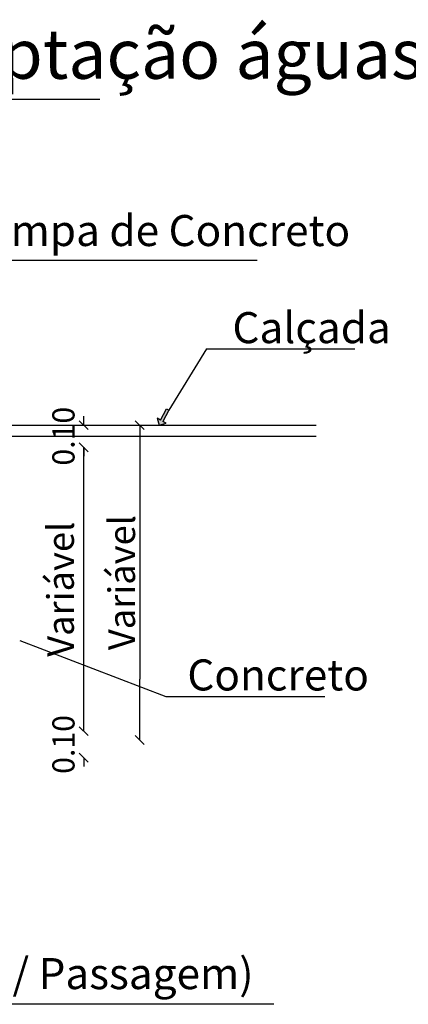
# Model space of a CAD drawing. Units: millimetres. Extents: x -5215 to 37911, y -2641 to 3974.
# Drawn here: x 6464 to 6516, y -2634 to -2501 of the extents above; entities that cross this region are included whole.
import ezdxf

# ---------------------------------------------------------------- set-up
doc = ezdxf.new("R2010")
doc.units = ezdxf.units.MM
doc.linetypes.add('CONTINU', pattern=[0])
doc.layers.add('DETALHES', color=7, linetype='Continuous')
doc.styles.add('STYLE15', font='swissl.ttf', dxfattribs={"height": 12})
doc.styles.add('STYLE2', font='swisscl.ttf', dxfattribs={"height": 8})

# ---------------------------------------------------------------- blocks, each defined once
blk = doc.blocks.new('_OBLIQUE')
at = {"color": 0, "linetype": 'ByBlock'}
blk.add_line((-0.5, -0.5), (0.5, 0.5), dxfattribs=at)

msp = doc.modelspace()

# ---------------------------------------------------------------- hatches: boundary and pattern name
at = {"layer": 'DETALHES'}
h = msp.add_hatch(color=256, dxfattribs=at)
h.paths.add_polyline_path([(6483.636, -2555.494), (6483.182, -2555.253), (6483.999, -2553.722), (6483.67, -2553.546), (6482.854, -2555.078), (6482.401, -2554.836), (6482.61, -2555.481), (6482.984, -2555.68)])
h.paths.add_polyline_path([(6482.984, -2555.68), (6482.61, -2555.481), (6482.701, -2555.761)])

# ---------------------------------------------------------------- linework, layer by layer
at = {"layer": 'DETALHES', "color": 1}
msp.add_line((6368.707, -2511.697), (6474.643, -2511.688), dxfattribs=at)
at = {"layer": 'DETALHES'}
for p, q in [((6455.796, -2533.449), (6495.949, -2533.449)), ((6489.087, -2545.43), (6483.999, -2553.722)), ((6489.087, -2545.43), (6509.163, -2545.43)), ((6482.854, -2555.078), (6483.67, -2553.546)), ((6483.999, -2553.722), (6483.182, -2555.253)), ((6483.67, -2553.546), (6483.999, -2553.722)), ((6482.854, -2555.078), (6482.401, -2554.836)), ((6482.401, -2554.836), (6482.701, -2555.761)), ((6482.701, -2555.761), (6483.636, -2555.494)), ((6483.636, -2555.494), (6483.182, -2555.253)), ((6483.589, -2592.481), (6505.109, -2592.481))]:
    msp.add_line(p, q, dxfattribs=at)
at = {"layer": 'DETALHES', "color": 250, "linetype": 'CONTINU'}
for p, q in [((6472.481, -2555.761), (6472.481, -2554.561)), ((6480.055, -2555.761), (6480.055, -2590.113)), ((6472.481, -2597.161), (6472.481, -2558.761)), ((6472.481, -2558.761), (6472.481, -2559.961)), ((6480.055, -2598.361), (6480.055, -2590.113)), ((6472.481, -2600.761), (6472.481, -2601.961))]:
    msp.add_line(p, q, dxfattribs=at)
at = {"layer": 'DETALHES', "color": 5, "linetype": 'CONTINU', "ltscale": 50}
for p, q in [((6461.464, -2555.761), (6503.938, -2555.761)), ((6461.464, -2557.261), (6503.938, -2557.261)), ((6463.833, -2584.912), (6483.589, -2592.481))]:
    msp.add_line(p, q, dxfattribs=at)
at = {"layer": 'DETALHES', "color": 234, "linetype": 'CONTINU'}
msp.add_line((6472.481, -2597.161), (6472.481, -2595.961), dxfattribs=at)
at = {"layer": 'DETALHES', "color": 0, "linetype": 'ByBlock'}
msp.add_line((6471.881, -2596.561), (6473.081, -2597.761), dxfattribs=at)
at = {"layer": 'DETALHES', "linetype": 'Continuous'}
msp.add_line((6498.218, -2634.114), (6392.365, -2634.114), dxfattribs=at)

# ---------------------------------------------------------------- block references
at = {"layer": 'DETALHES', "color": 250, "linetype": 'CONTINU', "xscale": 1.199999999999999, "yscale": 1.199999999999999, "zscale": 1.199999999999999}
for p, rotation in [((6472.481, -2555.761), 270), ((6480.055, -2555.761), 90), ((6472.481, -2558.761), 90), ((6472.481, -2558.761), 90), ((6480.055, -2598.361), 270), ((6472.481, -2600.761), 90)]:
    msp.add_blockref('_OBLIQUE', p, dxfattribs=dict(at, rotation=rotation))
at = {"layer": 'DETALHES', "color": 234, "linetype": 'CONTINU', "xscale": 1.199999999999999, "yscale": 1.199999999999999, "zscale": 1.199999999999999, "rotation": 270}
msp.add_blockref('_OBLIQUE', (6472.481, -2597.161), dxfattribs=at)

# ---------------------------------------------------------------- texts
at = {"layer": 'DETALHES', "color": 7, "style": 'STYLE2'}
msp.add_text('Caixa passagem / captação águas pluviais', height=6.72, dxfattribs=at).set_placement((6375.086, -2508.912))
at = {"layer": 'DETALHES', "style": 'STYLE2'}
for s, p in [('Tampa de Concreto', (6455.929, -2531.539)), ('Calçada', (6492.607, -2544.677)), ('Concreto', (6486.504, -2591.658))]:
    msp.add_text(s, height=4.2, dxfattribs=at).set_placement(p)
at = {"layer": 'DETALHES', "linetype": 'Continuous', "style": 'STYLE2'}
msp.add_text('Corte "A" (Caixa de Visita / Passagem)', height=4.2, dxfattribs=at).set_placement((6395.109, -2632.06))
at = {"layer": 'DETALHES', "color": 7, "linetype": 'CONTINU', "attachment_point": 5, "rotation": 90, "style": 'STYLE15'}
for s, insert, char_height in [('\\A1;0.10', (6469.74, -2557.261), 3), ('\\A1;Variável', (6469.352, -2577.961), 3.6)]:
    msp.add_mtext(s, dxfattribs=dict(at, insert=insert, char_height=char_height))
for s, insert, char_height, width in [('\\A1;Variável', (6477.631, -2577.061), 3.6, 8.63218), ('\\A1;0.10', (6469.74, -2598.961), 3, 19.75869)]:
    msp.add_mtext(s, dxfattribs=dict(at, insert=insert, char_height=char_height, width=width))

doc.saveas('drawing.dxf')
